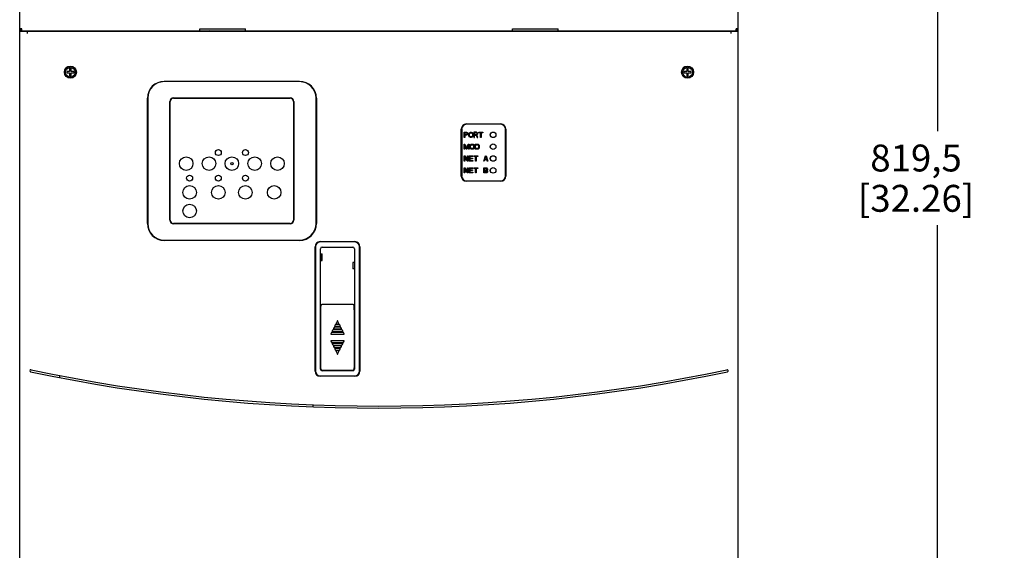
# Model space of a CAD drawing. Units: inches. Extents: x 0 to 34, y 0 to 22.
# Drawn here: x 4.7 to 10.4, y 12.6 to 15.7 of the extents above; entities that cross this region are included whole.
import ezdxf

# ---------------------------------------------------------------- set-up
doc = ezdxf.new("R2010")
doc.units = ezdxf.units.IN
doc.header["$LTSCALE"] = 1.87
doc.header["$MEASUREMENT"] = 0
doc.layers.get('0').update_dxf_attribs({"linetype": 'CONTINUOUS'})
for name, color, linetype in [('02___PRT_ALL_AXES', 7, 'CONTINUOUS'), ('03___PRT_ALL_CURVES', 7, 'CONTINUOUS'), ('7_ALL_FEATURES', 7, 'CONTINUOUS')]:
    doc.layers.add(name, color=color, linetype=linetype)
doc.styles.get("Standard").update_dxf_attribs({"font": 'txt', "width": 0.8})
doc.dimstyles.new('DIMSTYLE_1', dxfattribs={"dimtxt": 0.15625, "dimasz": 0.1875, "dimexe": 0.18, "dimexo": 0.0625, "dimgap": 0.09, "dimtad": 0, "dimtih": 1, "dimtoh": 1, "dimdec": 1, "dimlfac": 4, "dimzin": 4, "dimdsep": 46, "dimtxsty": 'STANDARD', "dimblk": 'CLOSED', "dimblk1": 'CLOSED', "dimblk2": 'CLOSED', "dimcen": 0.09, "dimadec": 0, "dimazin": 0, "dimtfac": 1, "dimtdec": 1, "dimtofl": 0, "dimtmove": 0, "dimatfit": 3, "dimldrblk": 'CLOSED', "dimfxl": 1, "dimtolj": 1, "dimtzin": 4, "dimarcsym": 0})

# ---------------------------------------------------------------- blocks, each defined once
blk = doc.blocks.new('_CLOSED')
at = {"color": 0, "linetype": 'BYBLOCK'}
for p, q in [((0, 0), (-1, 0.167)), ((-1, 0.167), (-1, -0.167)), ((-1, -0.167), (0, 0)), ((-1, 0), (0, 0))]:
    blk.add_line(p, q, dxfattribs=at)
blk = doc.blocks.new('*D2')
at = {"color": 2, "linetype": 'CONTINUOUS'}
for p, q in [((8.8852, 18.3271), (11.3065, 18.3271)), ((11.1815, 18.3271), (11.1815, 13.5543)), ((11.1815, 9.5476), (11.1815, 13.0075)), ((8.5112, 9.5476), (11.3065, 9.5476))]:
    blk.add_line(p, q, dxfattribs=at)
at = {"color": 2, "linetype": 'CONTINUOUS', "xscale": 0.1875, "yscale": 0.1875, "zscale": 0.1875}
for p, rotation in [((11.1815, 18.3271), 90), ((11.1815, 9.5476), 270)]:
    blk.add_blockref('_CLOSED', p, dxfattribs=dict(at, rotation=rotation))
at = {"color": 2, "linetype": 'CONTINUOUS', "insert": (10.9315, 13.4762), "char_height": 0.15625, "width": 0.875, "attachment_point": 2, "line_spacing_factor": 0.9}
blk.add_mtext('892\\P[35.12]', dxfattribs=at)
blk = doc.blocks.new('*D3')
at = {"color": 2, "linetype": 'CONTINUOUS'}
for p, q in [((8.6933, 18.1696), (10.1321, 18.1696)), ((10.0071, 18.1696), (10.0071, 15.0216)), ((10.0071, 10.1037), (10.0071, 14.4747)), ((8.7573, 10.1037), (10.1321, 10.1037))]:
    blk.add_line(p, q, dxfattribs=at)
at = {"color": 2, "linetype": 'CONTINUOUS', "xscale": 0.1875, "yscale": 0.1875, "zscale": 0.1875}
for p, rotation in [((10.0071, 18.1696), 90), ((10.0071, 10.1037), 270)]:
    blk.add_blockref('_CLOSED', p, dxfattribs=dict(at, rotation=rotation))
at = {"color": 2, "linetype": 'CONTINUOUS', "insert": (9.8821, 14.9435), "char_height": 0.15625, "width": 0.875, "attachment_point": 2, "line_spacing_factor": 0.9}
blk.add_mtext('819,5\\P[32.26]', dxfattribs=at)

msp = doc.modelspace()

# ---------------------------------------------------------------- linework, layer by layer
at = {"color": 3, "linetype": 'CONTINUOUS'}
for p, q in [((4.6642, 9.961), (4.6642, 18.3271)), ((8.8473, 9.961), (8.8473, 18.3271)), ((4.6761, 15.6175), (4.6642, 15.6175)), ((4.6642, 15.6106), (4.6764, 15.6106)), ((8.8473, 15.6007), (4.6642, 15.6007)), ((4.6761, 15.6007), (4.6761, 15.6175)), ((4.6761, 15.6056), (8.8355, 15.6056)), ((5.7125, 15.6056), (5.7125, 15.6175)), ((5.7125, 15.6175), (5.9782, 15.6175)), ((5.7174, 15.6056), (5.7174, 15.6007)), ((5.9782, 15.6056), (5.9782, 15.6175)), ((6.1111, 15.6056), (6.1111, 15.6007)), ((7.4005, 15.6056), (7.4005, 15.6007)), ((7.5333, 15.6056), (7.5333, 15.6175)), ((7.5333, 15.6175), (7.7991, 15.6175)), ((7.7942, 15.6056), (7.7942, 15.6007)), ((7.7991, 15.6056), (7.7991, 15.6175)), ((8.8473, 15.6175), (8.8355, 15.6175)), ((8.8355, 15.6007), (8.8355, 15.6175)), ((8.8355, 15.6106), (8.8473, 15.6106)), ((5.5058, 15.3114), (6.2932, 15.3114)), ((5.4074, 14.4846), (5.4074, 15.2129)), ((6.3916, 15.2129), (6.3916, 14.4846)), ((7.2351, 14.7602), (7.2351, 15.0338)), ((7.2646, 15.0633), (7.4644, 15.0633)), ((7.494, 15.0338), (7.494, 14.7602)), ((7.4644, 14.7306), (7.2646, 14.7306)), ((6.2932, 14.3862), (5.5058, 14.3862)), ((6.3837, 13.6263), (6.3837, 14.3497)), ((6.4133, 14.3793), (6.615, 14.3793)), ((6.6446, 14.3497), (6.6446, 13.6263)), ((6.615, 13.5968), (6.4133, 13.5968))]:
    msp.add_line(p, q, dxfattribs=at)
at = {"color": 7, "linetype": 'CONTINUOUS'}
for p, q in [((4.7085, 15.6007), (4.7085, 15.5889)), ((5.7667, 15.6056), (5.7559, 15.6007)), ((5.7809, 15.6056), (5.7809, 15.6007)), ((5.9172, 15.6056), (5.9172, 15.6007)), ((6.0196, 15.6007), (6.0196, 15.6056)), ((7.492, 15.6056), (7.492, 15.6007)), ((7.5944, 15.6007), (7.5944, 15.6056)), ((7.7307, 15.6056), (7.7307, 15.6007)), ((8.803, 15.6007), (8.803, 15.5889)), ((4.9417, 15.3954), (4.9421, 15.3947)), ((8.5342, 15.3954), (8.5346, 15.3947)), ((5.5383, 14.5043), (5.5383, 15.1932)), ((5.5402, 14.5043), (5.5402, 15.1932)), ((5.5599, 15.2149), (6.239, 15.2149)), ((5.5599, 15.2129), (6.239, 15.2129)), ((6.2587, 15.1932), (6.2587, 14.5043)), ((6.2607, 15.1932), (6.2607, 14.5043)), ((6.239, 14.4846), (5.5599, 14.4846)), ((6.239, 14.4826), (5.5599, 14.4826)), ((6.4152, 13.6381), (6.4152, 14.3379)), ((6.4251, 14.3478), (6.6032, 14.3478)), ((6.6131, 14.3379), (6.6131, 13.6381)), ((6.4231, 14.304), (6.4231, 14.2734)), ((6.6081, 14.2572), (6.6081, 14.2582)), ((6.6081, 14.2218), (6.6081, 14.2228)), ((6.6106, 14.2572), (6.6106, 14.2582)), ((6.6106, 14.2218), (6.6106, 14.2228)), ((6.611, 14.2582), (6.611, 14.2572)), ((6.611, 14.2228), (6.611, 14.2218)), ((6.6032, 13.6283), (6.4251, 13.6283))]:
    msp.add_line(p, q, dxfattribs=at)
at = {"color": 40, "linetype": 'CONTINUOUS'}
for p, q in [((7.2509, 14.9856), (7.2509, 15.0151)), ((7.2509, 15.0151), (7.2656, 15.0151)), ((7.2546, 14.9856), (7.2509, 14.9856)), ((7.2546, 15.012), (7.2546, 15.0025)), ((7.2662, 15.012), (7.2546, 15.012)), ((7.2546, 15.0025), (7.2662, 15.0025)), ((7.2546, 14.9988), (7.2546, 14.9856)), ((7.2656, 14.9988), (7.2546, 14.9988)), ((7.2656, 15.0151), (7.2687, 15.0145)), ((7.2687, 14.9994), (7.2656, 14.9988)), ((7.2681, 15.0113), (7.2662, 15.012)), ((7.2662, 15.0025), (7.2681, 15.0032)), ((7.2693, 15.0101), (7.2681, 15.0113)), ((7.2681, 15.0032), (7.2693, 15.0044)), ((7.2687, 15.0145), (7.2712, 15.0126)), ((7.2712, 15.0013), (7.2687, 14.9994)), ((7.2699, 15.0082), (7.2693, 15.0101)), ((7.2693, 15.0044), (7.2699, 15.0063)), ((7.2699, 15.0063), (7.2699, 15.0082)), ((7.2712, 15.0126), (7.273, 15.0101)), ((7.273, 15.0038), (7.2712, 15.0013)), ((7.273, 15.0101), (7.2736, 15.0082)), ((7.2736, 15.0057), (7.273, 15.0038)), ((7.2736, 15.0082), (7.2736, 15.0057)), ((7.2785, 15.005), (7.2792, 15.0082)), ((7.2785, 14.9956), (7.2785, 15.005)), ((7.2792, 14.9925), (7.2785, 14.9956)), ((7.2792, 15.0082), (7.2804, 15.0107)), ((7.2804, 14.99), (7.2792, 14.9925)), ((7.2804, 15.0107), (7.2828, 15.0132)), ((7.2828, 14.9875), (7.2804, 14.99)), ((7.2822, 15.005), (7.2828, 15.0076)), ((7.2822, 14.9956), (7.2822, 15.005)), ((7.2828, 14.9931), (7.2822, 14.9956)), ((7.2828, 15.0132), (7.2853, 15.0145)), ((7.2828, 15.0076), (7.2841, 15.0094)), ((7.2841, 14.9912), (7.2828, 14.9931)), ((7.2853, 14.9862), (7.2828, 14.9875)), ((7.2841, 15.0094), (7.2859, 15.0107)), ((7.2859, 14.99), (7.2841, 14.9912)), ((7.2853, 15.0145), (7.2884, 15.0151)), ((7.2884, 14.9856), (7.2853, 14.9862)), ((7.2859, 15.0107), (7.2884, 15.0113)), ((7.2884, 14.9893), (7.2859, 14.99)), ((7.2884, 15.0151), (7.2933, 15.0151)), ((7.2884, 15.0113), (7.2933, 15.0113)), ((7.2933, 14.9893), (7.2884, 14.9893)), ((7.2933, 14.9856), (7.2884, 14.9856)), ((7.2933, 15.0151), (7.2964, 15.0145)), ((7.2933, 15.0113), (7.2958, 15.0107)), ((7.2958, 14.99), (7.2933, 14.9893)), ((7.2964, 14.9862), (7.2933, 14.9856)), ((7.2958, 15.0107), (7.2976, 15.0094)), ((7.2976, 14.9912), (7.2958, 14.99)), ((7.2964, 15.0145), (7.2988, 15.0132)), ((7.2988, 14.9875), (7.2964, 14.9862)), ((7.2976, 15.0094), (7.2988, 15.0076)), ((7.2988, 14.9931), (7.2976, 14.9912)), ((7.2988, 15.0132), (7.3013, 15.0107)), ((7.2988, 15.0076), (7.2995, 15.005)), ((7.2995, 14.9956), (7.2988, 14.9931)), ((7.3013, 14.99), (7.2988, 14.9875)), ((7.2995, 15.005), (7.2995, 14.9956)), ((7.3013, 15.0107), (7.3025, 15.0082)), ((7.3025, 14.9925), (7.3013, 14.99)), ((7.3025, 15.0082), (7.3031, 15.005)), ((7.3031, 14.9956), (7.3025, 14.9925)), ((7.3031, 15.005), (7.3031, 14.9956)), ((7.3081, 15.0151), (7.3081, 14.9856)), ((7.3228, 15.0151), (7.3081, 15.0151)), ((7.3081, 14.9856), (7.3118, 14.9856)), ((7.3118, 15.012), (7.3118, 15.0025)), ((7.3234, 15.012), (7.3118, 15.012)), ((7.3118, 15.0025), (7.3234, 15.0025)), ((7.3118, 14.9856), (7.3118, 14.9988)), ((7.3118, 14.9988), (7.3222, 14.9988)), ((7.3222, 14.9988), (7.3271, 14.9856)), ((7.3259, 15.0145), (7.3228, 15.0151)), ((7.3253, 15.0113), (7.3234, 15.012)), ((7.3234, 15.0025), (7.3253, 15.0032)), ((7.3265, 15.0101), (7.3253, 15.0113)), ((7.3253, 15.0032), (7.3265, 15.0044)), ((7.3284, 15.0126), (7.3259, 15.0145)), ((7.3259, 15), (7.3284, 15.0013)), ((7.3314, 14.9856), (7.3259, 15)), ((7.3271, 15.0082), (7.3265, 15.0101)), ((7.3265, 15.0044), (7.3271, 15.0063)), ((7.3271, 15.0063), (7.3271, 15.0082)), ((7.3271, 14.9856), (7.3314, 14.9856)), ((7.3302, 15.0101), (7.3284, 15.0126)), ((7.3284, 15.0013), (7.3302, 15.0038)), ((7.3308, 15.0082), (7.3302, 15.0101)), ((7.3302, 15.0038), (7.3308, 15.0057)), ((7.3308, 15.0057), (7.3308, 15.0082)), ((7.3364, 15.012), (7.3364, 15.0151)), ((7.3364, 15.0151), (7.3597, 15.0151)), ((7.3462, 15.012), (7.3364, 15.012)), ((7.3462, 14.9856), (7.3462, 15.012)), ((7.3499, 14.9856), (7.3462, 14.9856)), ((7.3499, 15.012), (7.3499, 14.9856)), ((7.3597, 15.012), (7.3499, 15.012)), ((7.3597, 15.0151), (7.3597, 15.012)), ((7.2509, 14.9167), (7.2509, 14.9462)), ((7.2509, 14.9462), (7.2564, 14.9462)), ((7.2546, 14.9167), (7.2509, 14.9167)), ((7.2546, 14.9399), (7.2546, 14.9167)), ((7.2632, 14.9167), (7.2546, 14.9399)), ((7.2564, 14.9462), (7.2656, 14.9198)), ((7.2681, 14.9167), (7.2632, 14.9167)), ((7.2656, 14.9198), (7.2749, 14.9462)), ((7.2767, 14.9399), (7.2681, 14.9167)), ((7.2749, 14.9462), (7.2804, 14.9462)), ((7.2767, 14.9167), (7.2767, 14.9399)), ((7.2804, 14.9167), (7.2767, 14.9167)), ((7.2804, 14.9462), (7.2804, 14.9167)), ((7.2853, 14.9361), (7.2859, 14.9393)), ((7.2853, 14.9267), (7.2853, 14.9361)), ((7.2859, 14.9236), (7.2853, 14.9267)), ((7.2859, 14.9393), (7.2872, 14.9418)), ((7.2872, 14.9211), (7.2859, 14.9236)), ((7.2872, 14.9418), (7.2896, 14.9443)), ((7.2896, 14.9186), (7.2872, 14.9211)), ((7.289, 14.9361), (7.2896, 14.9387)), ((7.289, 14.9267), (7.289, 14.9361)), ((7.2896, 14.9242), (7.289, 14.9267)), ((7.2896, 14.9443), (7.2921, 14.9456)), ((7.2896, 14.9387), (7.2908, 14.9405)), ((7.2908, 14.9223), (7.2896, 14.9242)), ((7.2921, 14.9173), (7.2896, 14.9186)), ((7.2908, 14.9405), (7.2927, 14.9418)), ((7.2927, 14.9211), (7.2908, 14.9223)), ((7.2921, 14.9456), (7.2952, 14.9462)), ((7.2952, 14.9167), (7.2921, 14.9173)), ((7.2927, 14.9418), (7.2952, 14.9424)), ((7.2952, 14.9204), (7.2927, 14.9211)), ((7.2952, 14.9462), (7.3001, 14.9462)), ((7.2952, 14.9424), (7.3001, 14.9424)), ((7.3001, 14.9204), (7.2952, 14.9204)), ((7.3001, 14.9167), (7.2952, 14.9167)), ((7.3001, 14.9462), (7.3031, 14.9456)), ((7.3001, 14.9424), (7.3025, 14.9418)), ((7.3025, 14.9211), (7.3001, 14.9204)), ((7.3031, 14.9173), (7.3001, 14.9167)), ((7.3025, 14.9418), (7.3044, 14.9405)), ((7.3044, 14.9223), (7.3025, 14.9211)), ((7.3031, 14.9456), (7.3056, 14.9443)), ((7.3056, 14.9186), (7.3031, 14.9173)), ((7.3044, 14.9405), (7.3056, 14.9387)), ((7.3056, 14.9242), (7.3044, 14.9223)), ((7.3056, 14.9443), (7.3081, 14.9418)), ((7.3056, 14.9387), (7.3062, 14.9361)), ((7.3062, 14.9267), (7.3056, 14.9242)), ((7.3081, 14.9211), (7.3056, 14.9186)), ((7.3062, 14.9361), (7.3062, 14.9267)), ((7.3081, 14.9418), (7.3093, 14.9393)), ((7.3093, 14.9236), (7.3081, 14.9211)), ((7.3093, 14.9393), (7.3099, 14.9361)), ((7.3099, 14.9267), (7.3093, 14.9236)), ((7.3099, 14.9361), (7.3099, 14.9267)), ((7.3148, 14.9167), (7.3148, 14.9462)), ((7.3148, 14.9462), (7.3296, 14.9462)), ((7.3296, 14.9167), (7.3148, 14.9167)), ((7.3185, 14.9204), (7.3185, 14.9424)), ((7.3185, 14.9424), (7.3296, 14.9424)), ((7.3296, 14.9204), (7.3185, 14.9204)), ((7.3296, 14.9462), (7.3327, 14.9456)), ((7.3296, 14.9424), (7.3321, 14.9418)), ((7.3321, 14.9211), (7.3296, 14.9204)), ((7.3327, 14.9173), (7.3296, 14.9167)), ((7.3321, 14.9418), (7.3339, 14.9405)), ((7.3339, 14.9223), (7.3321, 14.9211)), ((7.3327, 14.9456), (7.3351, 14.9443)), ((7.3351, 14.9186), (7.3327, 14.9173)), ((7.3339, 14.9405), (7.3351, 14.9387)), ((7.3351, 14.9242), (7.3339, 14.9223)), ((7.3351, 14.9443), (7.3376, 14.9418)), ((7.3351, 14.9387), (7.3358, 14.9361)), ((7.3358, 14.9267), (7.3351, 14.9242)), ((7.3376, 14.9211), (7.3351, 14.9186)), ((7.3358, 14.9361), (7.3358, 14.9267)), ((7.3376, 14.9418), (7.3388, 14.9393)), ((7.3388, 14.9236), (7.3376, 14.9211)), ((7.3388, 14.9393), (7.3394, 14.9361)), ((7.3394, 14.9267), (7.3388, 14.9236)), ((7.3394, 14.9361), (7.3394, 14.9267)), ((7.2509, 14.8478), (7.2509, 14.8773)), ((7.2509, 14.8773), (7.2564, 14.8773)), ((7.2546, 14.8478), (7.2509, 14.8478)), ((7.2546, 14.8735), (7.2546, 14.8478)), ((7.2699, 14.8478), (7.2546, 14.8735)), ((7.2564, 14.8773), (7.2718, 14.8522)), ((7.2755, 14.8478), (7.2699, 14.8478)), ((7.2718, 14.8522), (7.2718, 14.8773)), ((7.2718, 14.8773), (7.2755, 14.8773)), ((7.2755, 14.8773), (7.2755, 14.8478)), ((7.2804, 14.8478), (7.2804, 14.8773)), ((7.2804, 14.8773), (7.3025, 14.8773)), ((7.3025, 14.8478), (7.2804, 14.8478)), ((7.2841, 14.8735), (7.2841, 14.8654)), ((7.3025, 14.8735), (7.2841, 14.8735)), ((7.2841, 14.8654), (7.3001, 14.8654)), ((7.2841, 14.8616), (7.2841, 14.8515)), ((7.3001, 14.8616), (7.2841, 14.8616)), ((7.2841, 14.8515), (7.3025, 14.8515)), ((7.3001, 14.8654), (7.3001, 14.8616)), ((7.3025, 14.8773), (7.3025, 14.8735)), ((7.3025, 14.8515), (7.3025, 14.8478)), ((7.3075, 14.8742), (7.3075, 14.8773)), ((7.3075, 14.8773), (7.3308, 14.8773)), ((7.3173, 14.8742), (7.3075, 14.8742)), ((7.3173, 14.8478), (7.3173, 14.8742)), ((7.321, 14.8478), (7.3173, 14.8478)), ((7.321, 14.8742), (7.321, 14.8478)), ((7.3308, 14.8742), (7.321, 14.8742)), ((7.3308, 14.8773), (7.3308, 14.8742)), ((7.3653, 14.8478), (7.3751, 14.8773)), ((7.369, 14.8478), (7.3653, 14.8478)), ((7.3714, 14.8553), (7.369, 14.8478)), ((7.3837, 14.8553), (7.3714, 14.8553)), ((7.372, 14.8578), (7.3776, 14.8748)), ((7.3831, 14.8578), (7.372, 14.8578)), ((7.3751, 14.8773), (7.38, 14.8773)), ((7.3776, 14.8748), (7.3831, 14.8578)), ((7.38, 14.8773), (7.3899, 14.8478)), ((7.3862, 14.8478), (7.3837, 14.8553)), ((7.3899, 14.8478), (7.3862, 14.8478)), ((7.2509, 14.7789), (7.2509, 14.8084)), ((7.2509, 14.8084), (7.2564, 14.8084)), ((7.2546, 14.8046), (7.2546, 14.7789)), ((7.2699, 14.7789), (7.2546, 14.8046)), ((7.2564, 14.8084), (7.2718, 14.7833)), ((7.2718, 14.7833), (7.2718, 14.8084)), ((7.2718, 14.8084), (7.2755, 14.8084)), ((7.2755, 14.8084), (7.2755, 14.7789)), ((7.2804, 14.7789), (7.2804, 14.8084)), ((7.2804, 14.8084), (7.3025, 14.8084)), ((7.2841, 14.8046), (7.2841, 14.7965)), ((7.3025, 14.8046), (7.2841, 14.8046)), ((7.2841, 14.7965), (7.3001, 14.7965)), ((7.2841, 14.7927), (7.2841, 14.7826)), ((7.3001, 14.7927), (7.2841, 14.7927)), ((7.3001, 14.7965), (7.3001, 14.7927)), ((7.3025, 14.8084), (7.3025, 14.8046)), ((7.3075, 14.8053), (7.3075, 14.8084)), ((7.3075, 14.8084), (7.3308, 14.8084)), ((7.3173, 14.8053), (7.3075, 14.8053)), ((7.3173, 14.7789), (7.3173, 14.8053)), ((7.321, 14.8053), (7.321, 14.7789)), ((7.3308, 14.8053), (7.321, 14.8053)), ((7.3308, 14.8084), (7.3308, 14.8053)), ((7.3653, 14.7789), (7.3653, 14.8084)), ((7.3653, 14.8084), (7.38, 14.8084)), ((7.369, 14.8046), (7.369, 14.7958)), ((7.3807, 14.8046), (7.369, 14.8046)), ((7.369, 14.7958), (7.3807, 14.7958)), ((7.369, 14.7826), (7.369, 14.7921)), ((7.369, 14.7921), (7.3807, 14.7921)), ((7.38, 14.8084), (7.3831, 14.8078)), ((7.3825, 14.804), (7.3807, 14.8046)), ((7.3807, 14.7958), (7.3825, 14.7965)), ((7.3807, 14.7921), (7.3825, 14.7914)), ((7.3837, 14.8027), (7.3825, 14.804)), ((7.3825, 14.7965), (7.3837, 14.7977)), ((7.3825, 14.7914), (7.3837, 14.7902)), ((7.3831, 14.8078), (7.3856, 14.8059)), ((7.3843, 14.8009), (7.3837, 14.8027)), ((7.3837, 14.7977), (7.3843, 14.7996)), ((7.3837, 14.7902), (7.3843, 14.7883)), ((7.3843, 14.7996), (7.3843, 14.8009)), ((7.3856, 14.7946), (7.3843, 14.794)), ((7.3843, 14.794), (7.3856, 14.7933)), ((7.3843, 14.7883), (7.3843, 14.7864)), ((7.3856, 14.8059), (7.3874, 14.8034)), ((7.3874, 14.7971), (7.3856, 14.7946)), ((7.3856, 14.7933), (7.3874, 14.7908)), ((7.3874, 14.8034), (7.388, 14.8015)), ((7.388, 14.799), (7.3874, 14.7971)), ((7.3874, 14.7908), (7.388, 14.7889)), ((7.388, 14.8015), (7.388, 14.799)), ((7.388, 14.7889), (7.388, 14.7858)), ((7.2546, 14.7789), (7.2509, 14.7789)), ((7.2755, 14.7789), (7.2699, 14.7789)), ((7.3025, 14.7789), (7.2804, 14.7789)), ((7.2841, 14.7826), (7.3025, 14.7826)), ((7.3025, 14.7826), (7.3025, 14.7789)), ((7.321, 14.7789), (7.3173, 14.7789)), ((7.38, 14.7789), (7.3653, 14.7789)), ((7.3807, 14.7826), (7.369, 14.7826)), ((7.3831, 14.7795), (7.38, 14.7789)), ((7.3825, 14.7833), (7.3807, 14.7826)), ((7.3837, 14.7845), (7.3825, 14.7833)), ((7.3856, 14.7814), (7.3831, 14.7795)), ((7.3843, 14.7864), (7.3837, 14.7845)), ((7.3874, 14.7839), (7.3856, 14.7814)), ((7.388, 14.7858), (7.3874, 14.7839))]:
    msp.add_line(p, q, dxfattribs=at)
at = {"color": 7, "linetype": 'CONTINUOUS'}
for centre, radius in [((4.9595, 15.3645), 0.0349), ((8.552, 15.3645), 0.0349), ((7.4202, 15.0003), 0.0162), ((5.8207, 14.897), 0.0172), ((5.9782, 14.897), 0.0172), ((7.4202, 14.9314), 0.0162), ((5.6337, 14.833), 0.0394), ((5.7666, 14.833), 0.0394), ((5.8995, 14.833), 0.0394), ((6.0324, 14.833), 0.0394), ((6.1652, 14.833), 0.0394), ((7.4202, 14.8625), 0.0162), ((5.8995, 14.833), 0.00655), ((7.4202, 14.7936), 0.0162), ((5.6534, 14.7484), 0.0172), ((5.8207, 14.7484), 0.0172), ((5.9782, 14.7484), 0.0172), ((5.6534, 14.6657), 0.0394), ((5.8207, 14.6657), 0.0394), ((5.9782, 14.6657), 0.0394), ((6.1455, 14.6657), 0.0394), ((5.6534, 14.5574), 0.0394)]:
    msp.add_circle(centre, radius, dxfattribs=at)
for centre, radius, start, end in [((4.9597, 15.365), 0.0353, 149.16121, 180.78666), ((4.9594, 15.365), 0.035, 180.793, 206.96483), ((4.9599, 15.3649), 0.0356, 120.77269, 149.16513), ((8.5522, 15.365), 0.0353, 149.16121, 180.78666), ((8.5519, 15.365), 0.035, 180.793, 206.96483), ((8.5524, 15.3649), 0.0356, 120.77269, 149.16513), ((5.5599, 15.1932), 0.0217, 90, 180), ((5.5599, 15.1932), 0.0197, 90, 180), ((6.239, 15.1932), 0.0217, 0, 90), ((6.239, 15.1932), 0.0197, 0, 90), ((7.4202, 15.0171), 0.00112, 201.91957, 210.24523), ((7.4202, 15.0171), 0.00112, 329.75477, 338.08043), ((7.4034, 14.9314), 0.00112, 59.75477, 68.08043), ((7.4034, 14.9314), 0.00112, 291.91957, 300.24523), ((7.4369, 14.9314), 0.00112, 111.91957, 120.24523), ((7.4369, 14.9314), 0.00112, 239.75477, 248.08043), ((7.4034, 14.8625), 0.00112, 59.75477, 68.08043), ((7.4034, 14.8625), 0.00112, 291.91957, 300.24523), ((7.4369, 14.8625), 0.00112, 111.91957, 120.24523), ((7.4369, 14.8625), 0.00112, 239.75477, 248.08043), ((7.4202, 14.7769), 0.00112, 149.75477, 158.08043), ((7.4202, 14.7769), 0.00112, 21.91957, 30.24523), ((5.5599, 14.5043), 0.0217, 180, 270), ((5.5599, 14.5043), 0.0197, 180, 270), ((6.239, 14.5043), 0.0217, 270, 360), ((6.239, 14.5043), 0.0197, 270, 360), ((6.4251, 14.3379), 0.00984, 90, 180), ((6.6032, 14.3379), 0.00984, 0, 90), ((6.4251, 13.6381), 0.00984, 180, 270), ((6.6032, 13.6381), 0.00984, 270, 360)]:
    msp.add_arc(centre, radius, start, end, dxfattribs=at)
at = {"color": 3, "linetype": 'CONTINUOUS'}
for centre, radius, start, end in [((5.5058, 15.2129), 0.0984, 90, 180), ((6.2932, 15.2129), 0.0984, 0, 90), ((7.2646, 15.0338), 0.0295, 90, 180), ((7.4644, 15.0338), 0.0295, 0, 90), ((7.2646, 14.7602), 0.0295, 180, 270), ((7.4644, 14.7602), 0.0295, 270, 360), ((5.5058, 14.4846), 0.0984, 180, 270), ((6.2932, 14.4846), 0.0984, 270, 360), ((6.4133, 14.3497), 0.0295, 90, 180), ((6.615, 14.3497), 0.0295, 0, 90), ((4.7292, 13.628), 0.00591, 78.11781, 258.11781), ((6.7558, 23.2596), 9.8484, 258.11781, 281.88219), ((6.7558, 23.2596), 9.8366, 258.11781, 281.88219), ((6.4133, 13.6263), 0.0295, 180, 270), ((6.615, 13.6263), 0.0295, 270, 360), ((8.7824, 13.628), 0.00591, 281.88219, 101.88219)]:
    msp.add_arc(centre, radius, start, end, dxfattribs=at)
at = {"layer": '02___PRT_ALL_AXES', "color": 7, "linetype": 'CONTINUOUS'}
for p, q in [((4.9384, 15.3689), (4.9384, 15.3601)), ((4.9551, 15.3689), (4.9384, 15.3689)), ((4.9551, 15.3857), (4.9551, 15.3689)), ((4.964, 15.3857), (4.9551, 15.3857)), ((4.964, 15.3689), (4.964, 15.3857)), ((4.9807, 15.3689), (4.964, 15.3689)), ((4.9807, 15.3601), (4.9807, 15.3689)), ((8.5476, 15.3689), (8.5309, 15.3689)), ((8.5309, 15.3689), (8.5309, 15.3601)), ((8.5565, 15.3857), (8.5476, 15.3857)), ((8.5476, 15.3857), (8.5476, 15.3689)), ((8.5565, 15.3689), (8.5565, 15.3857)), ((8.5732, 15.3689), (8.5565, 15.3689)), ((8.5732, 15.3601), (8.5732, 15.3689)), ((4.9384, 15.3601), (4.9551, 15.3601)), ((4.9551, 15.3601), (4.9551, 15.3433)), ((4.9551, 15.3433), (4.964, 15.3433)), ((4.964, 15.3433), (4.964, 15.3601)), ((4.964, 15.3601), (4.9807, 15.3601)), ((8.5309, 15.3601), (8.5476, 15.3601)), ((8.5476, 15.3601), (8.5476, 15.3433)), ((8.5476, 15.3433), (8.5565, 15.3433)), ((8.5565, 15.3601), (8.5732, 15.3601)), ((8.5565, 15.3433), (8.5565, 15.3601))]:
    msp.add_line(p, q, dxfattribs=at)
for centre in [(4.9595, 15.3645), (8.552, 15.3645)]:
    msp.add_circle(centre, 0.0285, dxfattribs=at)
at = {"layer": '03___PRT_ALL_CURVES', "color": 40, "linetype": 'CONTINUOUS'}
for p, q in [((4.8955, 13.6009), (4.8955, 13.5885)), ((6.3719, 13.4187), (6.3719, 13.4305))]:
    msp.add_line(p, q, dxfattribs=at)
at = {"layer": '7_ALL_FEATURES', "color": 7, "linetype": 'CONTINUOUS'}
for p, q in [((6.2932, 15.3094), (5.5058, 15.3094)), ((5.4093, 15.2129), (5.4093, 14.4846)), ((6.3896, 14.4846), (6.3896, 15.2129)), ((7.2371, 15.0338), (7.2371, 14.7602)), ((7.4644, 15.0614), (7.2646, 15.0614)), ((7.492, 14.7602), (7.492, 15.0338)), ((7.2646, 14.7326), (7.4644, 14.7326)), ((5.5058, 14.3881), (6.2932, 14.3881)), ((6.3857, 14.3497), (6.3857, 13.6263)), ((6.615, 14.3773), (6.4133, 14.3773)), ((6.6426, 13.6263), (6.6426, 14.3497)), ((6.4152, 14.3074), (6.4241, 14.3074)), ((6.4152, 14.3064), (6.4211, 14.3064)), ((6.4211, 14.3064), (6.4223, 14.306)), ((6.4231, 14.2729), (6.423, 14.2722)), ((6.4231, 14.273), (6.4231, 14.3045)), ((6.4241, 14.27), (6.4241, 14.3074)), ((6.4152, 14.271), (6.4211, 14.271)), ((6.4152, 14.27), (6.4241, 14.27)), ((6.6042, 14.2582), (6.6042, 14.2218)), ((6.6131, 14.2582), (6.6042, 14.2582)), ((6.6131, 14.2218), (6.6042, 14.2218)), ((6.6052, 14.2553), (6.6053, 14.256)), ((6.6052, 14.2248), (6.6052, 14.2552)), ((6.6052, 14.2247), (6.6053, 14.224)), ((6.6131, 14.2572), (6.6072, 14.2572)), ((6.6072, 14.2228), (6.6131, 14.2228)), ((6.4162, 13.9836), (6.4162, 14.0043)), ((6.4166, 13.6401), (6.4166, 14.0043)), ((6.4241, 14.0138), (6.4241, 14.0135)), ((6.6022, 14.0141), (6.4261, 14.0141)), ((6.6042, 14.0135), (6.6042, 14.0138)), ((6.6117, 14.0043), (6.6117, 13.6401)), ((6.6121, 13.9836), (6.6121, 14.0043)), ((6.4166, 13.9836), (6.4152, 13.9836)), ((6.4152, 13.9462), (6.4166, 13.9462)), ((6.4162, 13.8842), (6.4162, 13.9462)), ((6.6131, 13.9836), (6.6117, 13.9836)), ((6.4166, 13.8842), (6.4152, 13.8842)), ((6.4939, 13.8802), (6.491, 13.8742)), ((6.494, 13.88), (6.4911, 13.8743)), ((6.4927, 13.8714), (6.5356, 13.8714)), ((6.4929, 13.8715), (6.5354, 13.8715)), ((6.5326, 13.8812), (6.4957, 13.8812)), ((6.5326, 13.8811), (6.4957, 13.8811)), ((6.5013, 13.8949), (6.4983, 13.889)), ((6.5014, 13.8948), (6.4985, 13.8891)), ((6.5001, 13.8862), (6.5282, 13.8862)), ((6.5003, 13.8863), (6.528, 13.8863)), ((6.5252, 13.896), (6.5031, 13.896)), ((6.5252, 13.8959), (6.5031, 13.8959)), ((6.5133, 13.9188), (6.5057, 13.9038)), ((6.5133, 13.9186), (6.5059, 13.9039)), ((6.5075, 13.9009), (6.5208, 13.9009)), ((6.5077, 13.901), (6.5206, 13.901)), ((6.5226, 13.9038), (6.515, 13.9188)), ((6.5224, 13.9039), (6.515, 13.9186)), ((6.5298, 13.8891), (6.5269, 13.8948)), ((6.5299, 13.889), (6.527, 13.8949)), ((6.5372, 13.8743), (6.5343, 13.88)), ((6.5373, 13.8742), (6.5344, 13.8802)), ((6.4792, 13.8506), (6.4755, 13.8433)), ((6.4792, 13.8505), (6.4757, 13.8434)), ((6.4764, 13.8419), (6.5519, 13.8419)), ((6.4765, 13.842), (6.5518, 13.842)), ((6.5474, 13.8517), (6.4809, 13.8517)), ((6.5473, 13.8516), (6.481, 13.8516)), ((6.4865, 13.8654), (6.4836, 13.8595)), ((6.4866, 13.8653), (6.4837, 13.8596)), ((6.4853, 13.8566), (6.543, 13.8566)), ((6.4855, 13.8567), (6.5428, 13.8567)), ((6.54, 13.8665), (6.4883, 13.8665)), ((6.5399, 13.8664), (6.4884, 13.8664)), ((6.5445, 13.8596), (6.5417, 13.8653)), ((6.5447, 13.8595), (6.5418, 13.8654)), ((6.5528, 13.8433), (6.5491, 13.8506)), ((6.5526, 13.8434), (6.5491, 13.8505)), ((6.4755, 13.8011), (6.4792, 13.7937)), ((6.4757, 13.801), (6.4792, 13.7938)), ((6.5519, 13.8025), (6.4764, 13.8025)), ((6.5518, 13.8024), (6.4765, 13.8024)), ((6.4809, 13.7927), (6.5474, 13.7927)), ((6.481, 13.7928), (6.5473, 13.7928)), ((6.4836, 13.7849), (6.4865, 13.779)), ((6.4837, 13.7848), (6.4866, 13.7791)), ((6.543, 13.7877), (6.4853, 13.7877)), ((6.5428, 13.7876), (6.4855, 13.7876)), ((6.4883, 13.7779), (6.54, 13.7779)), ((6.4884, 13.778), (6.5399, 13.778)), ((6.491, 13.7701), (6.4939, 13.7642)), ((6.4911, 13.77), (6.494, 13.7643)), ((6.5356, 13.773), (6.4927, 13.773)), ((6.5354, 13.7729), (6.4929, 13.7729)), ((6.4957, 13.7632), (6.5326, 13.7632)), ((6.4957, 13.7631), (6.5326, 13.7631)), ((6.5282, 13.7582), (6.5001, 13.7582)), ((6.528, 13.7581), (6.5003, 13.7581)), ((6.5343, 13.7643), (6.5372, 13.77)), ((6.5344, 13.7642), (6.5373, 13.7701)), ((6.5417, 13.7791), (6.5445, 13.7848)), ((6.5418, 13.779), (6.5447, 13.7849)), ((6.5491, 13.7937), (6.5528, 13.8011)), ((6.5491, 13.7938), (6.5526, 13.801)), ((6.4983, 13.7554), (6.5013, 13.7495)), ((6.4985, 13.7553), (6.5014, 13.7496)), ((6.5031, 13.7485), (6.5252, 13.7485)), ((6.5031, 13.7484), (6.5252, 13.7484)), ((6.5057, 13.7406), (6.5133, 13.7255)), ((6.5059, 13.7405), (6.5133, 13.7257)), ((6.5208, 13.7434), (6.5075, 13.7434)), ((6.5206, 13.7433), (6.5077, 13.7433)), ((6.515, 13.7255), (6.5226, 13.7406)), ((6.515, 13.7257), (6.5224, 13.7405)), ((6.5269, 13.7496), (6.5298, 13.7553)), ((6.527, 13.7495), (6.5299, 13.7554)), ((6.4152, 13.6462), (6.4166, 13.6462)), ((6.4152, 13.646), (6.4162, 13.646)), ((6.4162, 13.6401), (6.4162, 13.6462)), ((6.6117, 13.6462), (6.6131, 13.6462)), ((6.6121, 13.6401), (6.6121, 13.6462)), ((6.6121, 13.646), (6.6131, 13.646)), ((6.4133, 13.5988), (6.615, 13.5988)), ((6.4241, 13.6308), (6.4241, 13.6305)), ((6.6022, 13.6303), (6.4261, 13.6303)), ((6.6042, 13.6306), (6.6042, 13.6308))]:
    msp.add_line(p, q, dxfattribs=at)
for points in [[(6.4241, 14.0135), (6.4225, 14.013), (6.4204, 14.0118), (6.4187, 14.0102), (6.4175, 14.0082), (6.4168, 14.0059), (6.4166, 14.0043)], [(6.6117, 14.0043), (6.6115, 14.006), (6.6108, 14.0082), (6.6096, 14.0102), (6.6078, 14.0119), (6.6058, 14.013), (6.6042, 14.0135)], [(6.4166, 13.6401), (6.4168, 13.6384), (6.4175, 13.6361), (6.4187, 13.6341), (6.4205, 13.6325), (6.4225, 13.6313), (6.4241, 13.6308)], [(6.6042, 13.6308), (6.6058, 13.6313), (6.6079, 13.6325), (6.6096, 13.6342), (6.6108, 13.6362), (6.6115, 13.6385), (6.6117, 13.6401)]]:
    msp.add_lwpolyline(points, dxfattribs=at)
for centre in [(7.4202, 15.0003), (7.4202, 14.9314), (7.4202, 14.8625), (7.4202, 14.7936)]:
    msp.add_circle(centre, 0.0163, dxfattribs=at)
for centre, radius, start, end in [((5.5058, 15.2129), 0.0965, 90, 180), ((6.2932, 15.2129), 0.0965, 0, 90), ((7.2646, 15.0338), 0.0276, 90, 180), ((7.4644, 15.0338), 0.0276, 0, 90), ((7.2646, 14.7602), 0.0276, 180, 270), ((7.4644, 14.7602), 0.0276, 270, 360), ((5.5058, 14.4846), 0.0965, 180, 270), ((6.2932, 14.4846), 0.0965, 270, 360), ((6.4133, 14.3497), 0.0276, 90, 180), ((6.615, 14.3497), 0.0276, 0, 90), ((6.4211, 14.273), 0.00198, 270.33669, 286.06255), ((6.6072, 14.2552), 0.00198, 90.33669, 106.06255), ((6.6072, 14.2248), 0.00198, 253.93745, 269.66331), ((6.4261, 14.0043), 0.00984, 90, 180), ((6.6022, 14.0043), 0.00984, 0, 90), ((6.4133, 13.6263), 0.0276, 180, 270), ((6.4261, 13.6401), 0.00984, 180, 270), ((6.6022, 13.6401), 0.00984, 270, 360), ((6.615, 13.6263), 0.0276, 270, 360)]:
    msp.add_arc(centre, radius, start, end, dxfattribs=at)
for centre, major_axis, ratio, start_param, end_param in [((6.4927, 13.8734), (0.00168, 0.00104), 0.997801, 2.125356, 4.15783), ((6.4929, 13.8735), (-0.00168, -0.00104), 0.997801, -1.016237, 1.016237), ((6.4957, 13.8793), (-0.00104, 0.00168), 0.999158, -0.553198, 0.553198), ((6.4957, 13.8792), (-0.00104, 0.00168), 0.999158, -0.553198, 0.553198), ((6.5001, 13.8881), (0.00168, 0.00104), 0.997801, 2.125356, 4.15783), ((6.5003, 13.8882), (-0.00168, -0.00104), 0.997801, -1.016237, 1.016237), ((6.5031, 13.894), (-0.00104, 0.00168), 0.999158, -0.553198, 0.553198), ((6.5031, 13.8939), (-0.00104, 0.00168), 0.999158, -0.553198, 0.553198), ((6.5075, 13.9029), (0.00168, 0.00104), 0.997801, 2.125356, 4.15783), ((6.5077, 13.903), (-0.00168, -0.00104), 0.997801, -1.016237, 1.016237), ((6.5141, 13.9184), (0, 0.000987), 0.996965, -1.105932, 1.105932), ((6.5141, 13.9182), (0, 0.000987), 0.996965, -1.105932, 1.105932), ((6.5206, 13.903), (0.00168, -0.00104), 0.997801, -1.016237, 1.016237), ((6.5208, 13.9029), (0.00168, -0.00104), 0.997801, -1.016237, 1.016237), ((6.5252, 13.894), (0.00104, 0.00168), 0.999158, -0.553198, 0.553198), ((6.5252, 13.8939), (0.00104, 0.00168), 0.999158, -0.553198, 0.553198), ((6.528, 13.8882), (0.00168, -0.00104), 0.997801, -1.016237, 1.016237), ((6.5282, 13.8881), (0.00168, -0.00104), 0.997801, -1.016237, 1.016237), ((6.5326, 13.8793), (0.00104, 0.00168), 0.999158, -0.553198, 0.553198), ((6.5326, 13.8792), (0.00104, 0.00168), 0.999158, -0.553198, 0.553198), ((6.5354, 13.8735), (0.00168, -0.00104), 0.997801, -1.016237, 1.016237), ((6.5356, 13.8734), (0.00168, -0.00104), 0.997801, -1.016237, 1.016237), ((6.4764, 13.8429), (0.000839, 0.000519), 0.997801, 2.125356, 4.15783), ((6.4765, 13.843), (-0.000839, -0.000519), 0.997801, -1.016237, 1.016237), ((6.4809, 13.8497), (-0.00104, 0.00168), 0.999158, -0.553198, 0.553198), ((6.481, 13.8496), (-0.00104, 0.00168), 0.999158, -0.553198, 0.553198), ((6.4853, 13.8586), (0.00168, 0.00104), 0.997801, 2.125356, 4.15783), ((6.4855, 13.8587), (-0.00168, -0.00104), 0.997801, -1.016237, 1.016237), ((6.4883, 13.8645), (-0.00104, 0.00168), 0.999158, -0.553198, 0.553198), ((6.4884, 13.8644), (-0.00104, 0.00168), 0.999158, -0.553198, 0.553198), ((6.5399, 13.8644), (0.00104, 0.00168), 0.999158, -0.553198, 0.553198), ((6.54, 13.8645), (0.00104, 0.00168), 0.999158, -0.553198, 0.553198), ((6.5428, 13.8587), (0.00168, -0.00104), 0.997801, -1.016237, 1.016237), ((6.5429, 13.8586), (0.00168, -0.00104), 0.997801, -1.016237, 1.016237), ((6.5473, 13.8496), (0.00104, 0.00168), 0.999158, -0.553198, 0.553198), ((6.5474, 13.8497), (0.00104, 0.00168), 0.999158, -0.553198, 0.553198), ((6.5518, 13.843), (0.000839, -0.000519), 0.997801, -1.016237, 1.016237), ((6.5519, 13.8429), (0.000839, -0.000519), 0.997801, -1.016237, 1.016237), ((6.4764, 13.8015), (0.000839, -0.000519), 0.997801, 2.125356, 4.15783), ((6.4765, 13.8014), (-0.000839, 0.000519), 0.997801, -1.016237, 1.016237), ((6.481, 13.7947), (-0.00104, -0.00168), 0.999158, -0.553198, 0.553198), ((6.4809, 13.7946), (0.00104, 0.00168), 0.999158, -3.694791, -2.588395), ((6.4853, 13.7858), (0.00168, -0.00104), 0.997801, 2.125356, 4.15783), ((6.4855, 13.7857), (-0.00168, 0.00104), 0.997801, -1.016237, 1.016237), ((6.4883, 13.7799), (0.00104, 0.00168), 0.999158, -3.694791, -2.588395), ((6.4884, 13.78), (-0.00104, -0.00168), 0.999158, -0.553198, 0.553198), ((6.4927, 13.771), (0.00168, -0.00104), 0.997801, 2.125356, 4.15783), ((6.4929, 13.7709), (-0.00168, 0.00104), 0.997801, -1.016237, 1.016237), ((6.4957, 13.7651), (0.00104, 0.00168), 0.999158, -3.694791, -2.588395), ((6.4957, 13.7652), (-0.00104, -0.00168), 0.999158, -0.553198, 0.553198), ((6.5001, 13.7562), (0.00168, -0.00104), 0.997801, 2.125356, 4.15783), ((6.5003, 13.7561), (-0.00168, 0.00104), 0.997801, -1.016237, 1.016237), ((6.528, 13.7561), (0.00168, 0.00104), 0.997801, -1.016237, 1.016237), ((6.5282, 13.7562), (0.00168, 0.00104), 0.997801, -1.016237, 1.016237), ((6.5326, 13.7652), (0.00104, -0.00168), 0.999158, -0.553198, 0.553198), ((6.5326, 13.7651), (-0.00104, 0.00168), 0.999158, -3.694791, -2.588395), ((6.5354, 13.7709), (0.00168, 0.00104), 0.997801, -1.016237, 1.016237), ((6.5356, 13.771), (0.00168, 0.00104), 0.997801, -1.016237, 1.016237), ((6.5399, 13.78), (0.00104, -0.00168), 0.999158, -0.553198, 0.553198), ((6.54, 13.7799), (-0.00104, 0.00168), 0.999158, -3.694791, -2.588395), ((6.5428, 13.7857), (0.00168, 0.00104), 0.997801, -1.016237, 1.016237), ((6.5429, 13.7858), (0.00168, 0.00104), 0.997801, -1.016237, 1.016237), ((6.5473, 13.7947), (0.00104, -0.00168), 0.999158, -0.553198, 0.553198), ((6.5474, 13.7946), (-0.00104, 0.00168), 0.999158, -3.694791, -2.588395), ((6.5518, 13.8014), (0.000839, 0.000519), 0.997801, -1.016237, 1.016237), ((6.5519, 13.8015), (0.000839, 0.000519), 0.997801, -1.016237, 1.016237), ((6.5031, 13.7503), (0.00104, 0.00168), 0.999158, -3.694791, -2.588395), ((6.5031, 13.7504), (-0.00104, -0.00168), 0.999158, -0.553198, 0.553198), ((6.5075, 13.7415), (0.00168, -0.00104), 0.997801, 2.125356, 4.15783), ((6.5077, 13.7414), (-0.00168, 0.00104), 0.997801, -1.016237, 1.016237), ((6.5141, 13.7262), (0, -0.000987), 0.996965, -1.105932, 1.105932), ((6.5141, 13.726), (0, 0.000987), 0.996965, -4.247525, -2.035661), ((6.5206, 13.7414), (0.00168, 0.00104), 0.997801, -1.016237, 1.016237), ((6.5208, 13.7415), (0.00168, 0.00104), 0.997801, -1.016237, 1.016237), ((6.5252, 13.7504), (0.00104, -0.00168), 0.999158, -0.553198, 0.553198), ((6.5252, 13.7503), (-0.00104, 0.00168), 0.999158, -3.694791, -2.588395)]:
    msp.add_ellipse(centre, major_axis=major_axis, ratio=ratio, start_param=start_param, end_param=end_param, dxfattribs=at)
for points in [[(6.423, 14.2722), (6.4227, 14.2717), (6.4222, 14.2712), (6.4217, 14.2711)], [(6.4223, 14.306), (6.4228, 14.3057), (6.4231, 14.3051), (6.4231, 14.3045)], [(6.6053, 14.256), (6.6056, 14.2565), (6.6061, 14.257), (6.6066, 14.2571)], [(6.6053, 14.224), (6.6056, 14.2235), (6.6061, 14.223), (6.6066, 14.2229)]]:
    msp.add_open_spline(points, degree=3, dxfattribs=at)

# ---------------------------------------------------------------- dimensions: what is measured, and where the dimension line sits
at = {"color": 2, "linetype": 'CONTINUOUS'}
for base, p1, p2, angle, picture, middle in [((11.1815, 18.3271), (8.5112, 9.5476), (8.8852, 18.3271), 90, '*D2', (11.0565, 13.2809)), ((10.0071, 10.1037), (8.6933, 18.1696), (8.7573, 10.1037), 270, '*D3', (9.8196, 14.7482))]:
    dim = msp.add_linear_dim(base=base, p1=p1, p2=p2, angle=angle, dimstyle='DIMSTYLE_1', dxfattribs=at)
    dim.commit()
    dim.dimension.update_dxf_attribs({"geometry": picture, "text_midpoint": middle, "dimtype": 160})

doc.saveas('drawing.dxf')
